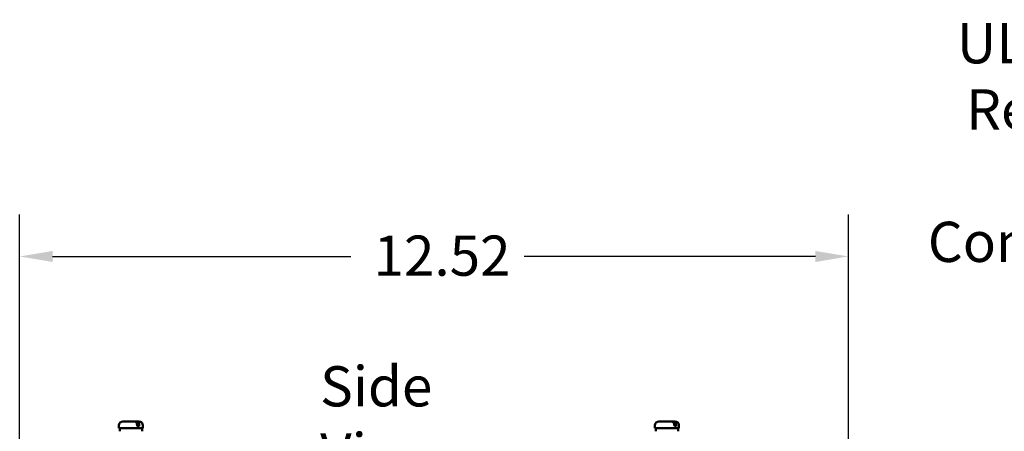
# Model space of a CAD drawing. Units: inches. Extents: x 2.2 to 96.8, y 1.1 to 75.4.
# Drawn here: x 45.9 to 59.1, y 50.5 to 56.1 of the extents above; entities that cross this region are included whole.
import ezdxf

# ---------------------------------------------------------------- set-up
doc = ezdxf.new("R2010")
doc.units = ezdxf.units.IN
doc.header["$LTSCALE"] = 4.5
doc.header["$MEASUREMENT"] = 0
for name, color, linetype, lineweight in [('Dimension (ANSI)', 7, 'Continuous', 25), ('Symbol (ANSI)', 7, 'Continuous', 25), ('Visible (ANSI)', 7, 'Continuous', 50)]:
    doc.layers.add(name, color=color, linetype=linetype, lineweight=lineweight)
doc.styles.add('Note Text (ANSI)', font='tahoma.ttf')
doc.dimstyles.new('Default (ANSI)', dxfattribs={"dimscale": 4.5, "dimtxt": 0.12, "dimasz": 0.098425, "dimexe": 0.125, "dimexo": 0.0625, "dimgap": 0.031496, "dimtad": 0, "dimtih": 1, "dimtoh": 1, "dimrnd": 1e-08, "dimzin": 0, "dimdsep": 46, "dimtxsty": 'Note Text (ANSI)', "dimcen": 0.09, "dimdle": 0.393701, "dimclrd": 256, "dimclre": 256, "dimclrt": 256, "dimadec": 0, "dimazin": 1, "dimtfac": 1, "dimtofl": 0, "dimtmove": 0, "dimatfit": 3, "dimfxl": 1, "dimtolj": 1, "dimtzin": 4, "dimlwd": -1, "dimlwe": -1, "dimarcsym": 0})
doc.dimstyles.new('Default (ANSI)$7', dxfattribs={"dimscale": 4.5, "dimtxt": 0.12, "dimasz": 0.098425, "dimexe": 0.125, "dimexo": 0.0625, "dimgap": 0.031496, "dimtad": 0, "dimtih": 1, "dimtoh": 1, "dimrnd": 1e-08, "dimzin": 0, "dimdsep": 46, "dimtxsty": 'Note Text (ANSI)', "dimcen": 0.09, "dimdle": 0.393701, "dimclrd": 256, "dimclre": 256, "dimclrt": 256, "dimadec": 0, "dimazin": 1, "dimtfac": 1, "dimtofl": 0, "dimtmove": 0, "dimatfit": 3, "dimfxl": 1, "dimtolj": 1, "dimtzin": 4, "dimlwd": -1, "dimlwe": -1, "dimarcsym": 0})

# ---------------------------------------------------------------- blocks, each defined once
blk = doc.blocks.new('*D34')
at = {"layer": 'Defpoints', "color": 0, "transparency": 16777216}
for p in [(45.891, 52.874), (45.891, 48.397), (57.022, 41.229)]:
    blk.add_point(p, dxfattribs=at)
at = {"layer": 'Dimension (ANSI)', "transparency": 16777216}
for p, q in [((45.891, 48.678), (45.891, 53.437)), ((57.022, 41.511), (57.022, 53.437)), ((46.334, 52.874), (50.337, 52.874)), ((56.579, 52.874), (52.667, 52.874))]:
    blk.add_line(p, q, dxfattribs=at)
for points in [[(46.334, 52.948), (46.334, 52.8), (45.891, 52.874)], [(56.579, 52.948), (56.579, 52.8), (57.022, 52.874)]]:
    blk.add_solid(points, dxfattribs=at)
at = {"layer": 'Dimension (ANSI)', "transparency": 16777216, "insert": (50.479, 53.155), "char_height": 0.54, "attachment_point": 1, "style": 'Note Text (ANSI)'}
blk.add_mtext('\\A1; \\fTahoma|b0|i0;\\H0.5400;12.52', dxfattribs=at)

msp = doc.modelspace()

# ---------------------------------------------------------------- linework, layer by layer
at = {"layer": 'Visible (ANSI)'}
for p, q in [((47.2778, 50.6578), (47.4354, 50.6578)), ((47.4354, 50.6578), (47.464, 50.6578)), ((47.464, 50.6578), (47.4929, 50.6578)), ((54.4778, 50.6578), (54.6466, 50.6578)), ((54.6466, 50.6578), (54.6723, 50.6578)), ((54.6723, 50.6578), (54.6929, 50.6578)), ((47.2238, 50.5678), (47.2238, 50.6038)), ((47.2238, 50.5678), (47.5469, 50.5678)), ((47.2351, 50.5255), (47.2351, 50.5678)), ((47.4684, 50.5948), (47.4684, 50.6038)), ((47.4684, 50.5948), (47.497, 50.5948)), ((47.497, 50.6038), (47.497, 50.5948)), ((47.5357, 50.5255), (47.5357, 50.5678)), ((47.5469, 50.5678), (47.5469, 50.6038)), ((54.4238, 50.5678), (54.4238, 50.6038)), ((54.4238, 50.5678), (54.7469, 50.5678)), ((54.4351, 50.5255), (54.4351, 50.5678)), ((54.6847, 50.5948), (54.6847, 50.6038)), ((54.6847, 50.5948), (54.7104, 50.5948)), ((54.7104, 50.6038), (54.7104, 50.5948)), ((54.7357, 50.5255), (54.7357, 50.5678)), ((54.7469, 50.5678), (54.7469, 50.6038))]:
    msp.add_line(p, q, dxfattribs=at)
for centre, start, end in [((47.2778, 50.6038), 90, 180), ((47.4929, 50.6038), 0, 90), ((54.4778, 50.6038), 90, 180), ((54.6929, 50.6038), 0, 90)]:
    msp.add_arc(centre, 0.054, start, end, dxfattribs=at)
for points, knots in [([(47.4684, 50.6038), (47.4684, 50.6104), (47.4675, 50.6183), (47.4644, 50.6306), (47.4617, 50.6372), (47.4559, 50.6466), (47.4518, 50.6511), (47.4443, 50.6562), (47.4395, 50.6578), (47.4354, 50.6578)], [0, 0, 0, 0, 0.05627576, 0.05627576, 0.11273142, 0.11273142, 0.16950905, 0.16950905, 0.22682964, 0.22682964, 0.22682964, 0.22682964]), ([(47.464, 50.6578), (47.4681, 50.6578), (47.4729, 50.6562), (47.4805, 50.6511), (47.4845, 50.6466), (47.4903, 50.6372), (47.493, 50.6306), (47.4961, 50.6183), (47.497, 50.6104), (47.497, 50.6038)], [-0.22682964, -0.22682964, -0.22682964, -0.22682964, -0.16950905, -0.16950905, -0.11273142, -0.11273142, -0.05627576, -0.05627576, 0, 0, 0, 0]), ([(54.6847, 50.6038), (54.6847, 50.6104), (54.6836, 50.6183), (54.68, 50.6306), (54.6769, 50.6372), (54.6703, 50.6466), (54.6656, 50.6511), (54.6569, 50.6562), (54.6513, 50.6578), (54.6466, 50.6578)], [0, 0, 0, 0, 0.05627576, 0.05627576, 0.11273142, 0.11273142, 0.16950905, 0.16950905, 0.22682964, 0.22682964, 0.22682964, 0.22682964]), ([(54.6723, 50.6578), (54.6771, 50.6578), (54.6826, 50.6562), (54.6913, 50.6511), (54.696, 50.6466), (54.7026, 50.6372), (54.7058, 50.6306), (54.7093, 50.6183), (54.7104, 50.6104), (54.7104, 50.6038)], [-0.22682964, -0.22682964, -0.22682964, -0.22682964, -0.16950905, -0.16950905, -0.11273142, -0.11273142, -0.05627576, -0.05627576, 0, 0, 0, 0])]:
    msp.add_open_spline(points, degree=3, knots=knots, dxfattribs=at)

# ---------------------------------------------------------------- texts
at = {"layer": 'Symbol (ANSI)', "insert": (61.7376, 56.0078), "char_height": 0.54, "width": 4.810114, "attachment_point": 3, "line_spacing_factor": 0.987884, "style": 'Note Text (ANSI)'}
msp.add_mtext('{\\fTahoma|b0|i0;UL Shield \\P\\fTahoma|b0|i0;Required over \\P\\fTahoma|b0|i0;Contactor. }', dxfattribs=at)
at = {"layer": 'Symbol (ANSI)', "insert": (49.9268, 51.4001), "char_height": 0.54, "width": 3.171297, "attachment_point": 1, "style": 'Note Text (ANSI)'}
msp.add_mtext('{\\fTahoma|b0|i0;Side View}', dxfattribs=at)

# ---------------------------------------------------------------- dimensions: what is measured, and where the dimension line sits
at = {"layer": 'Dimension (ANSI)'}
dim = msp.add_linear_dim(base=(45.8914, 52.8742), p1=(57.0222, 41.2294), p2=(45.8914, 48.3966), text=' \\fTahoma|b0|i0;\\H0.5400;12.52', dimstyle='Default (ANSI)', override={"dimgap": 0.031496, "dimtih": 0, "dimtoh": 0, "dimdec": 2, "dimlfac": 1.111111, "dimtol": 0, "dimlim": 0, "dimtp": 0, "dimtm": 0, "dimtdec": 2, "dimatfit": 1}, dxfattribs=at)
dim.commit()
dim.dimension.update_dxf_attribs({"geometry": '*D34', "text_midpoint": (51.5018, 52.8742), "dimtype": 160})

# ---------------------------------------------------------------- leaders
at = {"layer": 'Symbol (ANSI)', "annotation_type": 0, "has_hookline": 1, "hookline_direction": 1, "text_width": 4.5209}
msp.add_leader([(64.6469, 44.244), (62.3222, 55.7378), (61.8793, 55.7378)], dimstyle='Default (ANSI)$7', override={"dimtad": 0}, dxfattribs=at)

doc.saveas('drawing.dxf')
